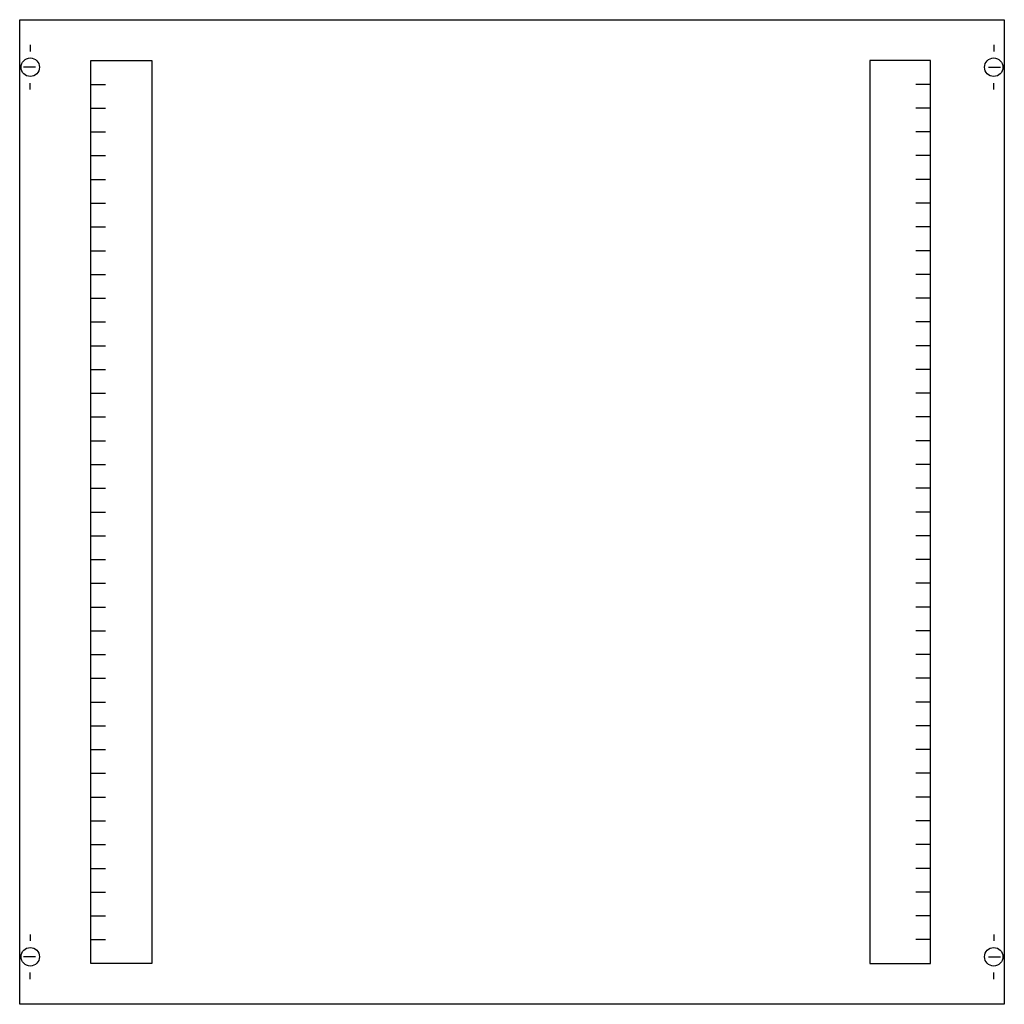
# Model space of a CAD drawing. Extents: x 0.2 to 74.8, y 0.2 to 74.8.
import ezdxf

# ---------------------------------------------------------------- set-up
doc = ezdxf.new("R2010")
doc.units = 0
doc.header["$MEASUREMENT"] = 0
doc.layers.get('0').update_dxf_attribs({"linetype": 'CONTINUOUS'})
doc.layers.add('1', color=7, linetype='CONTINUOUS')

# ---------------------------------------------------------------- blocks, each defined once
blk = doc.blocks.new('AS35V')
at = {"layer": '1', "color": 7, "linetype": 'CONTINUOUS'}
for p, q in [((1, 72.9), (1, 72.4)), ((74, 72.9), (74, 72.4)), ((1.4, 71.2), (0.5, 71.2)), ((73.6, 71.2), (74.5, 71.2)), ((1, 69.5), (1, 70)), ((74, 69.5), (74, 70)), ((1, 5.5), (1, 5)), ((74, 5.5), (74, 5)), ((1.4, 3.8), (0.5, 3.8)), ((73.6, 3.8), (74.5, 3.8)), ((1, 2.1), (1, 2.6)), ((74, 2.1), (74, 2.6))]:
    blk.add_line(p, q, dxfattribs=at)
for points in [[(74.8, 74.8), (74.8, 0.2), (0.2, 0.2), (0.2, 74.8)], [(10.2, 71.7), (10.2, 3.3), (5.6, 3.3), (5.6, 71.7)], [(64.6, 71.7), (64.6, 3.3), (69.2, 3.3), (69.2, 71.7)]]:
    blk.add_lwpolyline(points, close=True, dxfattribs=at)
for points in [[(5.6, 69.9), (6.7, 69.9)], [(69.2, 69.9), (68.1, 69.9)], [(5.6, 68.1), (6.7, 68.1)], [(69.2, 68.1), (68.1, 68.1)], [(5.6, 66.3), (6.7, 66.3)], [(69.2, 66.3), (68.1, 66.3)], [(5.6, 64.5), (6.7, 64.5)], [(69.2, 64.5), (68.1, 64.5)], [(5.6, 62.7), (6.7, 62.7)], [(69.2, 62.7), (68.1, 62.7)], [(5.6, 60.9), (6.7, 60.9)], [(69.2, 60.9), (68.1, 60.9)], [(5.6, 59.1), (6.7, 59.1)], [(69.2, 59.1), (68.1, 59.1)], [(5.6, 57.3), (6.7, 57.3)], [(69.2, 57.3), (68.1, 57.3)], [(5.6, 55.5), (6.7, 55.5)], [(69.2, 55.5), (68.1, 55.5)], [(5.6, 53.7), (6.7, 53.7)], [(69.2, 53.7), (68.1, 53.7)], [(5.6, 51.9), (6.7, 51.9)], [(69.2, 51.9), (68.1, 51.9)], [(5.6, 50.1), (6.7, 50.1)], [(69.2, 50.1), (68.1, 50.1)], [(5.6, 48.3), (6.7, 48.3)], [(69.2, 48.3), (68.1, 48.3)], [(5.6, 46.5), (6.7, 46.5)], [(69.2, 46.5), (68.1, 46.5)], [(5.6, 44.7), (6.7, 44.7)], [(69.2, 44.7), (68.1, 44.7)], [(5.6, 42.9), (6.7, 42.9)], [(69.2, 42.9), (68.1, 42.9)], [(5.6, 41.1), (6.7, 41.1)], [(69.2, 41.1), (68.1, 41.1)], [(5.6, 39.3), (6.7, 39.3)], [(69.2, 39.3), (68.1, 39.3)], [(5.6, 37.5), (6.7, 37.5)], [(69.2, 37.5), (68.1, 37.5)], [(5.6, 35.7), (6.7, 35.7)], [(69.2, 35.7), (68.1, 35.7)], [(5.6, 33.9), (6.7, 33.9)], [(69.2, 33.9), (68.1, 33.9)], [(5.6, 32.1), (6.7, 32.1)], [(69.2, 32.1), (68.1, 32.1)], [(5.6, 30.3), (6.7, 30.3)], [(69.2, 30.3), (68.1, 30.3)], [(5.6, 28.5), (6.7, 28.5)], [(69.2, 28.5), (68.1, 28.5)], [(5.6, 26.7), (6.7, 26.7)], [(69.2, 26.7), (68.1, 26.7)], [(5.6, 24.9), (6.7, 24.9)], [(69.2, 24.9), (68.1, 24.9)], [(5.6, 23.1), (6.7, 23.1)], [(69.2, 23.1), (68.1, 23.1)], [(5.6, 21.3), (6.7, 21.3)], [(69.2, 21.3), (68.1, 21.3)], [(5.6, 19.5), (6.7, 19.5)], [(69.2, 19.5), (68.1, 19.5)], [(5.6, 17.7), (6.7, 17.7)], [(69.2, 17.7), (68.1, 17.7)], [(5.6, 15.9), (6.7, 15.9)], [(69.2, 15.9), (68.1, 15.9)], [(5.6, 14.1), (6.7, 14.1)], [(69.2, 14.1), (68.1, 14.1)], [(5.6, 12.3), (6.7, 12.3)], [(69.2, 12.3), (68.1, 12.3)], [(5.6, 10.5), (6.7, 10.5)], [(69.2, 10.5), (68.1, 10.5)], [(5.6, 8.7), (6.7, 8.7)], [(69.2, 8.7), (68.1, 8.7)], [(5.6, 6.9), (6.7, 6.9)], [(69.2, 6.9), (68.1, 6.9)], [(5.6, 5.1), (6.7, 5.1)], [(69.2, 5.1), (68.1, 5.1)]]:
    blk.add_lwpolyline(points, dxfattribs=at)
for centre in [(1, 71.2), (74, 71.2), (1, 3.8), (74, 3.8)]:
    blk.add_circle(centre, 0.7, dxfattribs=at)

msp = doc.modelspace()

# ---------------------------------------------------------------- block references
msp.add_blockref('AS35V', (0, 0))

doc.saveas('drawing.dxf')
